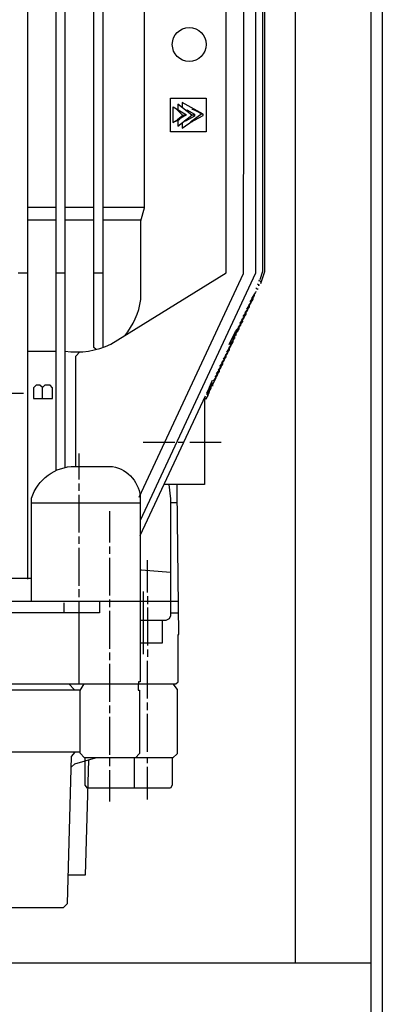
# Model space of a CAD drawing. Units: inches. Extents: x -13602 to -10098, y 5647 to 9806.
# Drawn here: x -12818 to -12718, y 7657 to 7917 of the extents above; entities that cross this region are included whole.
import ezdxf

# ---------------------------------------------------------------- set-up
doc = ezdxf.new("R2010")
doc.units = ezdxf.units.IN
doc.header["$LTSCALE"] = 2
doc.layers.add('-D3-[Linies secundaries]', color=124, linetype='Continuous')
doc.layers.add('_COTAS', color=10, linetype='Continuous')
doc.styles.add('DIN ACO', font='arial.ttf')
doc.dimstyles.new('ACO DIM SUPERLATIVE', dxfattribs={"dimtxt": 36, "dimasz": 15, "dimexe": 1.4, "dimexo": 0, "dimgap": 2, "dimtad": 1, "dimdec": 0, "dimzin": 9, "dimtxsty": 'DIN ACO', "dimcen": 3, "dimclrd": 157, "dimclre": 157, "dimclrt": 256, "dimadec": 0, "dimazin": 0, "dimtfac": 0.875, "dimtdec": 0, "dimtmove": 2, "dimatfit": 3, "dimfxl": 1, "dimtolj": 1, "dimlwd": 25, "dimlwe": 25, "dimarcsym": 0})

# ---------------------------------------------------------------- blocks, each defined once
blk = doc.blocks.new('*D123')
at = {"layer": '_COTAS', "color": 157, "lineweight": 25, "transparency": 16777216}
for p, q in [((-13009.79, 7951.73), (-13009.79, 7214.34)), ((-10758.08, 7446.19), (-10758.08, 7214.34)), ((-12994.79, 7215.74), (-12248.83, 7215.74)), ((-10773.08, 7215.74), (-12136.83, 7215.74))]:
    blk.add_line(p, q, dxfattribs=at)
at = {"layer": '_COTAS', "color": 157, "transparency": 16777216}
for points in [[(-12994.79, 7218.24), (-12994.79, 7213.24), (-13009.79, 7215.74)], [(-10773.08, 7218.24), (-10773.08, 7213.24), (-10758.08, 7215.74)]]:
    blk.add_solid(points, dxfattribs=at)
at = {"layer": 'Defpoints', "color": 0, "transparency": 16777216}
for p in [(-13009.79, 7951.73), (-10758.08, 7446.19), (-13009.79, 7215.74)]:
    blk.add_point(p, dxfattribs=at)
at = {"layer": '_COTAS', "transparency": 16777216, "insert": (-12192.83, 7215.74), "char_height": 36, "attachment_point": 5, "style": 'DIN ACO'}
blk.add_mtext('\\A1;2260', dxfattribs=at)
blk = doc.blocks.new('*D124')
at = {"layer": '_COTAS', "color": 157, "lineweight": 25, "transparency": 16777216}
for p, q in [((-12841.68, 8693.19), (-13280.16, 8693.19)), ((-13278.76, 8678.19), (-13278.76, 8188.15)), ((-13278.76, 7453.19), (-13278.76, 8080.15)), ((-12710.08, 7438.19), (-13280.16, 7438.19))]:
    blk.add_line(p, q, dxfattribs=at)
at = {"layer": '_COTAS', "color": 157, "transparency": 16777216}
for points in [[(-13281.26, 8678.19), (-13276.26, 8678.19), (-13278.76, 8693.19)], [(-13281.26, 7453.19), (-13276.26, 7453.19), (-13278.76, 7438.19)]]:
    blk.add_solid(points, dxfattribs=at)
at = {"layer": 'Defpoints', "color": 0, "transparency": 16777216}
for p in [(-13278.76, 8693.19), (-12841.68, 8693.19), (-12710.08, 7438.19)]:
    blk.add_point(p, dxfattribs=at)
at = {"layer": '_COTAS', "transparency": 16777216, "insert": (-13278.76, 8134.15), "char_height": 36, "attachment_point": 5, "rotation": 90, "style": 'DIN ACO'}
blk.add_mtext('\\A1;1250', dxfattribs=at)
blk = doc.blocks.new('*D125')
at = {"layer": '_COTAS', "color": 157, "lineweight": 25, "transparency": 16777216}
for p, q in [((-12447.58, 9115.18), (-13430.16, 9115.18)), ((-13428.76, 9100.18), (-13428.76, 8272.39)), ((-13428.76, 7453.19), (-13428.76, 8164.39)), ((-12710.08, 7438.19), (-13430.16, 7438.19))]:
    blk.add_line(p, q, dxfattribs=at)
at = {"layer": '_COTAS', "color": 157, "transparency": 16777216}
for points in [[(-13431.26, 9100.18), (-13426.26, 9100.18), (-13428.76, 9115.18)], [(-13431.26, 7453.19), (-13426.26, 7453.19), (-13428.76, 7438.19)]]:
    blk.add_solid(points, dxfattribs=at)
at = {"layer": 'Defpoints', "color": 0, "transparency": 16777216}
for p in [(-12447.58, 9115.18), (-13428.76, 7438.19), (-12710.08, 7438.19)]:
    blk.add_point(p, dxfattribs=at)
at = {"layer": '_COTAS', "transparency": 16777216, "insert": (-13428.76, 8218.39), "char_height": 36, "attachment_point": 5, "rotation": 90, "style": 'DIN ACO'}
blk.add_mtext('\\A1;1700', dxfattribs=at)
blk = doc.blocks.new('*D127')
at = {"layer": '_COTAS', "color": 157, "lineweight": 25, "transparency": 16777216}
for p, q in [((-11775.77, 9317.18), (-13580.16, 9317.18)), ((-13578.76, 9302.18), (-13578.76, 8372.39)), ((-13578.76, 7453.19), (-13578.76, 8264.39)), ((-12860.08, 7438.19), (-13580.16, 7438.19))]:
    blk.add_line(p, q, dxfattribs=at)
at = {"layer": '_COTAS', "color": 157, "transparency": 16777216}
for points in [[(-13581.26, 9302.18), (-13576.26, 9302.18), (-13578.76, 9317.18)], [(-13581.26, 7453.19), (-13576.26, 7453.19), (-13578.76, 7438.19)]]:
    blk.add_solid(points, dxfattribs=at)
at = {"layer": 'Defpoints', "color": 0, "transparency": 16777216}
for p in [(-11775.77, 9317.18), (-13578.76, 7438.19), (-12860.08, 7438.19)]:
    blk.add_point(p, dxfattribs=at)
at = {"layer": '_COTAS', "transparency": 16777216, "insert": (-13578.76, 8318.39), "char_height": 36, "attachment_point": 5, "rotation": 90, "style": 'DIN ACO'}
blk.add_mtext('\\A1;1880', dxfattribs=at)
blk = doc.blocks.new('*D132')
at = {"layer": '_COTAS', "color": 157, "lineweight": 25, "transparency": 16777216}
for p, q in [((-13009.79, 7951.73), (-13009.79, 7323.81)), ((-12718.08, 7446.19), (-12718.08, 7323.81)), ((-12733.08, 7325.21), (-12994.79, 7325.21))]:
    blk.add_line(p, q, dxfattribs=at)
at = {"layer": '_COTAS', "color": 157, "transparency": 16777216}
for points in [[(-12994.79, 7327.71), (-12994.79, 7322.71), (-13009.79, 7325.21)], [(-12733.08, 7327.71), (-12733.08, 7322.71), (-12718.08, 7325.21)]]:
    blk.add_solid(points, dxfattribs=at)
at = {"layer": 'Defpoints', "color": 0, "transparency": 16777216}
for p in [(-13009.79, 7951.73), (-12718.08, 7446.19), (-13009.79, 7325.21)]:
    blk.add_point(p, dxfattribs=at)
at = {"layer": '_COTAS', "transparency": 16777216, "insert": (-12863.93, 7345.61), "char_height": 36, "attachment_point": 5, "style": 'DIN ACO'}
blk.add_mtext('\\A1;300', dxfattribs=at)

msp = doc.modelspace()

# ---------------------------------------------------------------- linework, layer by layer
at = {"layer": '-D3-[Linies secundaries]'}
for p, q in [((-12808.04, 7983.38), (-12808.04, 7798.21)), ((-12744.86, 7944.76), (-12744.86, 7668.26)), ((-12724.86, 7941.76), (-12724.86, 7458.18)), ((-12721.86, 7941.76), (-12721.86, 7458.18)), ((-12774.5, 7891.98), (-12775.91, 7890.79)), ((-12775.02, 7893.02), (-12775.02, 7893.02)), ((-12773.84, 7893.4), (-12773.84, 7893.4)), ((-12773.33, 7893.41), (-12773.48, 7893.12)), ((-12773.44, 7893.47), (-12773.44, 7893.47)), ((-12769.52, 7892.41), (-12772.48, 7890.22)), ((-12772.17, 7893.65), (-12771, 7893.36)), ((-12771.91, 7893.59), (-12771.91, 7893.59)), ((-12771.66, 7893.73), (-12771.66, 7893.73)), ((-12771.53, 7893.46), (-12769.18, 7892.23)), ((-12775.28, 7891.18), (-12775.28, 7891.18)), ((-12775.28, 7891.18), (-12775.28, 7891.18)), ((-12773.5, 7890.67), (-12773.74, 7890.83)), ((-12773.74, 7890.83), (-12773.5, 7890.67)), ((-12773.63, 7890.92), (-12773.5, 7890.67)), ((-12772.19, 7890.29), (-12772.25, 7890.29)), ((-12771.91, 7890.22), (-12771.91, 7890.22)), ((-12815.6, 7867.74), (-12808.04, 7867.74)), ((-12805.63, 7867.74), (-12798.01, 7867.74)), ((-12795.66, 7867.74), (-12784.57, 7867.74)), ((-12808.04, 7864.38), (-12815.6, 7864.38)), ((-12798.01, 7864.38), (-12805.63, 7864.38)), ((-12785.63, 7864.38), (-12795.66, 7864.38)), ((-12818.01, 7850.47), (-12815.6, 7850.47)), ((-12808.04, 7850.47), (-12805.63, 7850.47)), ((-12798.01, 7850.47), (-12795.66, 7850.47)), ((-12754.39, 7848.42), (-12754.39, 7848.25)), ((-12753.94, 7848.12), (-12754.39, 7848.42)), ((-12753.94, 7848), (-12753.94, 7848.12)), ((-12753.94, 7847.61), (-12753.94, 7847.61)), ((-12753.88, 7848.25), (-12753.88, 7848.12)), ((-12753.5, 7848.86), (-12753.5, 7848.86)), ((-12756.31, 7843.7), (-12755.28, 7845.16)), ((-12755.28, 7845.14), (-12755.28, 7845.16)), ((-12754.77, 7846.03), (-12755.21, 7846.47)), ((-12755.21, 7845.27), (-12755.21, 7845.39)), ((-12755.17, 7845.3), (-12755.17, 7845.3)), ((-12755.15, 7845.39), (-12755.15, 7845.52)), ((-12754.83, 7846.09), (-12754.83, 7846.09)), ((-12754.39, 7847.17), (-12754.77, 7847.42)), ((-12754.77, 7846.34), (-12754.77, 7846.03)), ((-12754.39, 7847.04), (-12754.39, 7847.17)), ((-12754.32, 7847.3), (-12754.32, 7847.17)), ((-12757.64, 7840.84), (-12756.54, 7842.39)), ((-12756.1, 7843.34), (-12757.2, 7841.79)), ((-12756.76, 7842.75), (-12755.66, 7844.3)), ((-12756.62, 7842.61), (-12756.48, 7842.47)), ((-12756.61, 7842.63), (-12756.61, 7842.63)), ((-12756.54, 7842.39), (-12756.54, 7842.53)), ((-12756.48, 7842.47), (-12756.48, 7843.13)), ((-12756.04, 7843.42), (-12756.18, 7843.56)), ((-12756.16, 7843.58), (-12756.16, 7843.58)), ((-12756.1, 7843.49), (-12756.1, 7843.34)), ((-12756.04, 7844.08), (-12756.04, 7843.42)), ((-12755.73, 7844.52), (-12755.59, 7844.38)), ((-12755.72, 7844.53), (-12755.72, 7844.53)), ((-12755.66, 7844.3), (-12755.66, 7844.44)), ((-12755.59, 7844.38), (-12755.59, 7844.57)), ((-12758.53, 7838.94), (-12757.43, 7840.49)), ((-12756.99, 7841.44), (-12758.09, 7839.89)), ((-12757.95, 7839.75), (-12757.81, 7839.61)), ((-12757.94, 7839.77), (-12757.94, 7839.77)), ((-12757.88, 7839.68), (-12757.88, 7839.53)), ((-12757.81, 7839.61), (-12757.81, 7840.27)), ((-12757.51, 7840.71), (-12757.37, 7840.57)), ((-12757.5, 7840.72), (-12757.5, 7840.72)), ((-12757.43, 7840.49), (-12757.43, 7840.63)), ((-12757.37, 7840.57), (-12757.37, 7841.23)), ((-12757.06, 7841.66), (-12756.93, 7841.52)), ((-12757.05, 7841.67), (-12757.05, 7841.67)), ((-12756.99, 7841.58), (-12756.99, 7841.44)), ((-12756.93, 7841.52), (-12756.93, 7842.18)), ((-12758.77, 7837.63), (-12759.87, 7836.08)), ((-12759.42, 7837.03), (-12758.32, 7838.58)), ((-12759.15, 7836.76), (-12759.15, 7837.42)), ((-12757.88, 7839.53), (-12758.98, 7837.98)), ((-12758.84, 7837.85), (-12758.7, 7837.71)), ((-12758.83, 7837.86), (-12758.83, 7837.86)), ((-12758.77, 7837.77), (-12758.77, 7837.63)), ((-12758.7, 7837.71), (-12758.7, 7838.37)), ((-12758.4, 7838.8), (-12758.26, 7838.66)), ((-12758.39, 7838.82), (-12758.39, 7838.82)), ((-12758.32, 7838.58), (-12758.32, 7838.72)), ((-12758.26, 7838.66), (-12758.26, 7839.32)), ((-12762.26, 7831.55), (-12760.62, 7834.96)), ((-12761.15, 7833.36), (-12759.66, 7835.64)), ((-12760.62, 7834.96), (-12759.21, 7836.62)), ((-12760.04, 7834.88), (-12760.12, 7834.93)), ((-12760.1, 7834.96), (-12760.1, 7834.96)), ((-12760.04, 7835.65), (-12760.04, 7834.88)), ((-12759.76, 7835.97), (-12759.59, 7835.8)), ((-12759.72, 7835.54), (-12759.72, 7835.54)), ((-12759.66, 7835.64), (-12759.66, 7835.87)), ((-12759.59, 7835.8), (-12759.59, 7836.46)), ((-12759.29, 7836.9), (-12759.15, 7836.76)), ((-12759.28, 7836.54), (-12759.28, 7836.54)), ((-12759.21, 7836.62), (-12759.21, 7836.82)), ((-12761.37, 7832.04), (-12762.47, 7830.49)), ((-12762.03, 7831.44), (-12760.93, 7832.99)), ((-12761.31, 7832.12), (-12761.45, 7832.26)), ((-12761.43, 7832.28), (-12761.43, 7832.28)), ((-12761.37, 7832.18), (-12761.37, 7832.04)), ((-12761.31, 7833.54), (-12761.31, 7832.12)), ((-12760.93, 7833.14), (-12761.15, 7833.36)), ((-12760.99, 7834.2), (-12760.99, 7834.2)), ((-12760.93, 7832.99), (-12760.93, 7833.14)), ((-12760.86, 7833.8), (-12760.86, 7833.14)), ((-12760.48, 7833.92), (-12760.69, 7834.06)), ((-12760.55, 7834.29), (-12760.55, 7834.29)), ((-12760.48, 7834.38), (-12760.48, 7833.92)), ((-12815.6, 7829.77), (-12808.04, 7829.77)), ((-12762.26, 7830.14), (-12763.36, 7828.59)), ((-12762.92, 7829.54), (-12761.82, 7831.09)), ((-12762.78, 7829.4), (-12762.64, 7829.26)), ((-12762.77, 7829.42), (-12762.77, 7829.42)), ((-12762.7, 7829.18), (-12762.7, 7829.33)), ((-12762.64, 7829.26), (-12762.64, 7829.92)), ((-12762.34, 7830.35), (-12762.2, 7830.22)), ((-12762.32, 7830.37), (-12762.32, 7830.37)), ((-12762.26, 7830.28), (-12762.26, 7830.14)), ((-12762.2, 7830.22), (-12762.2, 7830.88)), ((-12761.89, 7831.31), (-12761.75, 7831.17)), ((-12761.88, 7831.32), (-12761.88, 7831.32)), ((-12761.82, 7831.09), (-12761.82, 7831.23)), ((-12761.75, 7831.17), (-12761.75, 7831.83)), ((-12764.69, 7825.73), (-12763.59, 7827.28)), ((-12763.15, 7828.23), (-12764.25, 7826.68)), ((-12763.97, 7826.41), (-12763.97, 7827.07)), ((-12763.8, 7827.63), (-12762.7, 7829.18)), ((-12763.67, 7827.5), (-12763.53, 7827.36)), ((-12763.66, 7827.51), (-12763.66, 7827.51)), ((-12763.59, 7827.28), (-12763.59, 7827.42)), ((-12763.53, 7827.36), (-12763.53, 7828.02)), ((-12763.22, 7828.45), (-12763.09, 7828.31)), ((-12763.21, 7828.47), (-12763.21, 7828.47)), ((-12763.15, 7828.37), (-12763.15, 7828.23)), ((-12763.09, 7828.31), (-12763.09, 7828.97)), ((-12764.93, 7824.42), (-12766.03, 7822.87)), ((-12765.58, 7823.82), (-12764.48, 7825.37)), ((-12765.31, 7823.55), (-12765.31, 7824.21)), ((-12764.04, 7826.33), (-12765.14, 7824.78)), ((-12765, 7824.64), (-12764.86, 7824.5)), ((-12764.99, 7824.66), (-12764.99, 7824.66)), ((-12764.93, 7824.56), (-12764.93, 7824.42)), ((-12764.86, 7824.5), (-12764.86, 7825.16)), ((-12764.56, 7825.59), (-12764.42, 7825.45)), ((-12764.55, 7825.61), (-12764.55, 7825.61)), ((-12764.48, 7825.37), (-12764.48, 7825.52)), ((-12764.42, 7825.45), (-12764.42, 7826.11)), ((-12764.11, 7826.54), (-12763.97, 7826.41)), ((-12764.1, 7826.56), (-12764.1, 7826.56)), ((-12764.04, 7826.47), (-12764.04, 7826.33)), ((-12767.43, 7820.28), (-12766.7, 7822.13)), ((-12767.08, 7821), (-12766.32, 7821.58)), ((-12766.7, 7822.13), (-12766.7, 7822.13)), ((-12765.82, 7822.64), (-12766.64, 7820.9)), ((-12766.44, 7821.89), (-12765.37, 7823.44)), ((-12766.32, 7821.57), (-12766.32, 7821.58)), ((-12766.26, 7821.71), (-12766.26, 7821.71)), ((-12766.26, 7821.58), (-12766.26, 7821.71)), ((-12766.2, 7821.71), (-12766.2, 7822.24)), ((-12765.88, 7822.71), (-12765.88, 7822.71)), ((-12765.87, 7822.72), (-12765.75, 7822.6)), ((-12765.82, 7822.66), (-12765.82, 7822.64)), ((-12765.75, 7822.6), (-12765.75, 7823.26)), ((-12765.45, 7823.69), (-12765.31, 7823.55)), ((-12765.43, 7823.35), (-12765.43, 7823.35)), ((-12765.37, 7823.44), (-12765.37, 7823.61)), ((-12767.12, 7821.04), (-12768.29, 7818.6)), ((-12768.19, 7818.23), (-12767.09, 7819.78)), ((-12767.61, 7819.05), (-12767.47, 7818.91)), ((-12767.59, 7819.07), (-12767.59, 7819.07)), ((-12767.53, 7818.87), (-12767.53, 7818.98)), ((-12767.47, 7818.91), (-12767.47, 7820.32)), ((-12767.09, 7819.93), (-12767.43, 7820.28)), ((-12767.15, 7820.98), (-12767.15, 7820.98)), ((-12766.64, 7820.56), (-12767.13, 7821.05)), ((-12767.09, 7819.78), (-12767.09, 7819.93)), ((-12767.02, 7819.93), (-12767.02, 7821.32)), ((-12766.64, 7820.9), (-12766.64, 7820.56)), ((-12766.58, 7821.04), (-12766.58, 7821.04)), ((-12826.58, 7818.72), (-12816.62, 7818.72)), ((-12785.75, 7781.08), (-12768.55, 7818.02)), ((-12768.76, 7816.91), (-12768.8, 7816.44)), ((-12767.97, 7817.82), (-12768.76, 7816.91)), ((-12768.67, 7816.82), (-12768.67, 7816.82)), ((-12768.36, 7817.11), (-12767.53, 7818.87)), ((-12768.36, 7817.07), (-12768.36, 7817.11)), ((-12768.04, 7817.74), (-12768.04, 7817.74)), ((-12767.97, 7818.02), (-12767.97, 7817.82)), ((-12767.94, 7817.99), (-12767.94, 7817.99)), ((-12767.91, 7818.62), (-12767.91, 7818.02)), ((-12784.99, 7805.77), (-12776.67, 7805.77)), ((-12775.72, 7805.77), (-12774.25, 7805.77)), ((-12772.67, 7805.77), (-12764.36, 7805.77)), ((-12801.88, 7795.86), (-12801.88, 7802.78)), ((-12801.88, 7792.88), (-12801.88, 7794.85)), ((-12801.88, 7781.89), (-12801.88, 7791.86)), ((-12814.52, 7789.77), (-12785.75, 7789.77)), ((-12776, 7789.77), (-12777.75, 7789.77)), ((-12793.88, 7787.54), (-12793.88, 7779.23)), ((-12801.88, 7778.91), (-12801.88, 7780.88)), ((-12801.88, 7767.86), (-12801.88, 7777.89)), ((-12793.88, 7778.21), (-12793.88, 7776.24)), ((-12793.88, 7775.23), (-12793.88, 7765.26)), ((-12783.85, 7766.08), (-12783.85, 7774.65)), ((-12814.52, 7769.76), (-12830.27, 7769.76)), ((-12801.88, 7764.88), (-12801.88, 7766.91)), ((-12784.87, 7749.76), (-12784.87, 7766.34)), ((-12783.85, 7765.07), (-12783.85, 7763.03)), ((-12775.59, 7763.73), (-12887.1, 7763.73)), ((-12805.88, 7760.75), (-12805.88, 7763.35)), ((-12801.88, 7741.95), (-12801.88, 7763.73)), ((-12793.88, 7764.24), (-12793.88, 7762.21)), ((-12783.85, 7762.08), (-12783.85, 7752.05)), ((-12793.88, 7761.26), (-12793.88, 7751.22)), ((-12777.75, 7760.75), (-12775.66, 7760.75)), ((-12793.88, 7750.21), (-12793.88, 7748.24)), ((-12783.85, 7751.03), (-12783.85, 7749.06)), ((-12793.88, 7747.22), (-12793.88, 7737.25)), ((-12783.85, 7738.08), (-12783.85, 7748.05)), ((-12803.15, 7740.43), (-12804.68, 7741.95)), ((-12823.16, 7740.43), (-12801.53, 7740.43)), ((-12793.88, 7736.24), (-12793.88, 7734.2)), ((-12783.85, 7735.03), (-12783.85, 7737.06)), ((-12793.88, 7733.25), (-12793.88, 7723.22)), ((-12783.85, 7724.04), (-12783.85, 7734.08)), ((-12793.88, 7722.46), (-12793.88, 7720.23)), ((-12787.34, 7722.46), (-12787.34, 7714.46)), ((-12783.85, 7721.06), (-12783.85, 7722.46)), ((-12793.88, 7719.22), (-12793.88, 7710.96)), ((-12783.85, 7711.47), (-12783.85, 7720.04)), ((-12724.86, 7668.26), (-12854.86, 7668.26))]:
    msp.add_line(p, q, dxfattribs=at)
for points in [[(-12806.76, 7991.25, -0.460923), (-12814.62, 7979.37), (-12815.35, 7978.77), (-12815.35, 7974.17), (-12815.6, 7974.17), (-12815.6, 7769.57)], [(-12805.63, 7829.77, 0.145538), (-12793.51, 7831.58), (-12763.09, 7850.45), (-12763.09, 7957.85)], [(-12789.86, 7833.85, 0.13884), (-12785.63, 7843.36), (-12785.63, 7864.19), (-12784.61, 7867.59), (-12784.61, 7957.28)], [(-12814.52, 7763.73), (-12814.52, 7790.97, -0.323661), (-12803.03, 7799.36), (-12793.06, 7799.36, -0.354368), (-12785.75, 7790.66), (-12785.75, 7742.52), (-12786.2, 7742.52), (-12786.2, 7741.95)]]:
    msp.add_lwpolyline(points, format="xyb", dxfattribs=at)
for points in [[(-12805.63, 7798.97), (-12805.63, 7991.25)], [(-12797.38, 7830.22), (-12798.01, 7830.77), (-12798.01, 7991.25)], [(-12795.66, 7991.25), (-12795.66, 7830.72)], [(-12786.07, 7791.23), (-12758.51, 7850.26), (-12758.32, 7955.12)], [(-12755.28, 7952.96), (-12755.28, 7850.33), (-12785.75, 7785.07)], [(-12753.43, 7952.96), (-12753.43, 7850.81), (-12754.13, 7848.57)], [(-12753.94, 7847.61), (-12752.8, 7850.82), (-12752.8, 7952.96)], [(-12768.36, 7896.57), (-12768.36, 7887.62), (-12777.75, 7887.62), (-12777.75, 7896.51), (-12768.36, 7896.57)], [(-12771.47, 7892.06), (-12772.12, 7892.06), (-12775.85, 7894.97), (-12775.85, 7893.51)], [(-12772.42, 7890.16), (-12769.18, 7891.94), (-12769.18, 7892.35), (-12774.71, 7895.42), (-12774.71, 7894.08)], [(-12775.28, 7890.92), (-12777.06, 7890.1), (-12777.06, 7894.22), (-12773.55, 7892.14), (-12777.13, 7890.06)], [(-12776.27, 7893.76), (-12774.58, 7892.06), (-12773.69, 7892.06)], [(-12775.85, 7890.66), (-12775.85, 7889.16), (-12772.15, 7892.09)], [(-12773.48, 7893.13), (-12773.44, 7893.47), (-12771.47, 7892.35), (-12771.47, 7891.8), (-12773.77, 7890.45), (-12774.04, 7890.59)], [(-12774.71, 7890.06), (-12774.71, 7888.62), (-12771.78, 7890.6)], [(-12802.77, 7799.36), (-12802.77, 7828.45), (-12801.75, 7829.6)], [(-12811.63, 7820.15), (-12812.3, 7820.82), (-12813.25, 7820.82), (-12813.95, 7820.12), (-12813.95, 7817.26), (-12808.93, 7817.26), (-12808.93, 7820.12), (-12809.57, 7820.82), (-12810.96, 7820.82), (-12811.66, 7820.12), (-12811.66, 7817.26)], [(-12768.8, 7817.48), (-12768.8, 7794.59), (-12779.46, 7794.59)], [(-12897.89, 7790.53), (-12897.89, 7752.68), (-12898.02, 7752.68), (-12897.7, 7741.95), (-12776.33, 7741.95), (-12775.72, 7742.53), (-12775.72, 7755.03), (-12775.59, 7755.03), (-12776.04, 7792.69), (-12776.04, 7794.59)], [(-12778.24, 7794.59), (-12777.75, 7790.83), (-12777.75, 7759.91), (-12778.09, 7759.11), (-12779.02, 7758.72), (-12785.75, 7758.72)], [(-12785.75, 7772.05), (-12785.44, 7772.05), (-12777.75, 7771.4)], [(-12796.55, 7763.73), (-12796.55, 7760.75), (-12877.19, 7760.75), (-12877.19, 7763.73)], [(-12785.75, 7752.75), (-12779.85, 7752.75), (-12779.85, 7758.72)], [(-12777.14, 7741.95), (-12776.04, 7740.47), (-12776.04, 7723.54), (-12777.12, 7722.46), (-12800.49, 7722.46), (-12801.69, 7723.66), (-12801.69, 7740.17), (-12800.55, 7741.95)], [(-12786.33, 7741.95), (-12786.33, 7740.3), (-12786.01, 7740.3), (-12786.01, 7723.58), (-12787.05, 7722.46)], [(-12883.86, 7689.64), (-12883.86, 7684.23), (-12882.59, 7682.96), (-12806.07, 7682.96), (-12805, 7684.04), (-12803.98, 7722.76), (-12802.99, 7723.92)], [(-12801.69, 7723.92), (-12827.65, 7723.92), (-12828.87, 7722.52), (-12828.87, 7716.69), (-12830.14, 7715.47), (-12847.75, 7715.47), (-12848.49, 7714.77), (-12848.49, 7703.56), (-12850.62, 7696.49), (-12847.45, 7685.95), (-12837.52, 7685.95), (-12837.36, 7686.62)], [(-12799.41, 7721.93), (-12800.37, 7691.47), (-12804.8, 7691.47)], [(-12804.05, 7720), (-12803.05, 7720.88), (-12797.57, 7722.46)], [(-12799.75, 7714.46), (-12800.36, 7715.19), (-12800.36, 7722.46)], [(-12777.31, 7722.46), (-12777.31, 7715.24), (-12777.78, 7714.46), (-12799.75, 7714.46)]]:
    msp.add_lwpolyline(points, dxfattribs=at)
msp.add_circle((-12772.82, 7910.72), 4.47, dxfattribs=at)

# ---------------------------------------------------------------- dimensions: what is measured, and where the dimension line sits
at = {"layer": '_COTAS'}
for base, p1, p2, text, picture, middle in [((-13578.76, 7438.19), (-11775.77, 9317.18), (-12860.08, 7438.19), '1880', '*D127', (-13578.76, 8318.39)), ((-13428.76, 7438.19), (-12447.58, 9115.18), (-12710.08, 7438.19), '1700', '*D125', (-13428.76, 8218.39)), ((-13278.76, 8693.19), (-12710.08, 7438.19), (-12841.68, 8693.19), '1250', '*D124', (-13278.76, 8134.15))]:
    dim = msp.add_linear_dim(base=base, p1=p1, p2=p2, angle=90, text=text, dimstyle='ACO DIM SUPERLATIVE', dxfattribs=at)
    dim.commit()
    dim.dimension.update_dxf_attribs({"geometry": picture, "text_midpoint": middle, "dimtype": 160})
dim = msp.add_linear_dim(base=(-13009.79, 7215.74), p1=(-10758.08, 7446.19), p2=(-13009.79, 7951.73), text='2260', dimstyle='ACO DIM SUPERLATIVE', dxfattribs=at)
dim.commit()
dim.dimension.update_dxf_attribs({"geometry": '*D123', "text_midpoint": (-12192.83, 7215.74), "dimtype": 160})
dim = msp.add_linear_dim(base=(-13009.79, 7325.21), p1=(-12718.08, 7446.19), p2=(-13009.79, 7951.73), text='300', dimstyle='ACO DIM SUPERLATIVE', dxfattribs=at)
dim.commit()
dim.dimension.update_dxf_attribs({"geometry": '*D132', "text_midpoint": (-12863.93, 7345.61)})

doc.saveas('drawing.dxf')
